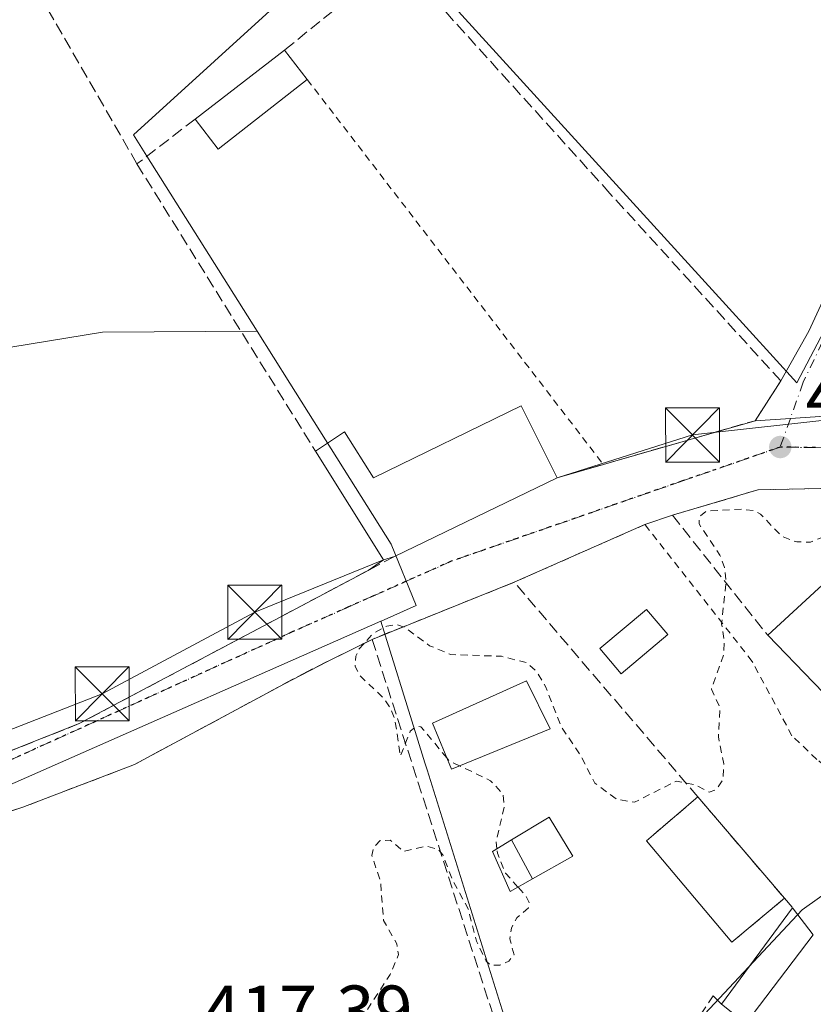
# Model space of a CAD drawing. Units: metres. Extents: x 610674 to 614137, y 4740888 to 4743257.
# Drawn here: x 611535 to 611645, y 4741823 to 4741960 of the extents above; entities that cross this region are included whole.
import ezdxf

# ---------------------------------------------------------------- set-up
doc = ezdxf.new("R2010")
doc.units = ezdxf.units.M
doc.header["$MEASUREMENT"] = 0
for name, pattern in [('DGN Style 2', [1.6480167562047852, 0.988810053722871, -0.6592067024819142]), ('DGN Style 3', [2.307223458686699, 1.648016756204785, -0.6592067024819142]), ('DGN Style 4', [2.6384748266838614, 1.318413404963828, -0.6592067024819142, 0.001648016756204785, -0.6592067024819142]), ('DGN Style 5', [1.1536117293433497, 0.4944050268614355, -0.6592067024819142])]:
    doc.linetypes.add(name, pattern=pattern)
for name, color, linetype, lineweight in [('Alambrada', 7, 'DGN Style 2', 0), ('Cultivos herbáceos CxS', 92, 'Continuous', 0), ('Curva de nivel auxiliar', 30, 'DGN Style 2', 0), ('Edificación Cxs', 1, 'Continuous', 13), ('Estanque Cxs', 5, 'Continuous', 0), ('Huerta CxS', 92, 'Continuous', 0), ('Muro lineal', 1, 'DGN Style 3', 13), ('Núcleo urbano CxS', 7, 'Continuous', 0), ('Pastizal CxS', 92, 'Continuous', 0), ('Pista deportiva Cxs', 7, 'Continuous', 0), ('Pista pavimentada Cxs', 135, 'Continuous', 0), ('Pista pavimentada eje', 135, 'DGN Style 4', 0), ('Punto de cota en terreno', 7, 'Continuous', 0), ('Recinto industrial CxS', 135, 'Continuous', 0), ('Ruta', 7, 'DGN Style 5', 30), ('Rótulo de punto de cota en terreno', 7, 'Continuous', 0), ('Suelo desnudo CxS', 253, 'Continuous', 0), ('Tendido', 6, 'Continuous', 0), ('Torre de tendido puntual', 7, 'Continuous', 0), ('Vía urbana Cxs', 4, 'Continuous', 0), ('Vía urbana eje', 4, 'DGN Style 4', 0)]:
    doc.layers.add(name, color=color, linetype=linetype, lineweight=lineweight)
doc.styles.add('Style-Arial', font='txt')

# ---------------------------------------------------------------- blocks, each defined once
blk = doc.blocks.new('5PATER')
at = {"layer": 'Suelo desnudo CxS', "linetype": 'Continuous', "lineweight": 0}
h = blk.add_hatch(color=51, dxfattribs=at)
edge = h.paths.add_edge_path()
edge.add_ellipse((0, 0), major_axis=(-0.1095731443231308, -0.1110710700762829), ratio=0.9994222409660322, start_angle=0, end_angle=360)
blk = doc.blocks.new('*U62')
at = {"layer": 'Vía urbana Cxs', "color": 4, "linetype": 'Continuous', "lineweight": 0}
for points in [[(611521.2600999996, 4741853.420100001, 418.7596999999951), (611543.3000999996, 4741862.130100001, 419.8141000000033), (611566.5500999996, 4741874.460100001, 418.616200000004), (611583.3640000002, 4741883.384199999, 420.6533000000054), (611585.5100999996, 4741884.860099999, 421.3534999999974), (611587.0301000001, 4741885.3301, 422.2214999999997), (611609.5801999997, 4741896.220100001, 422.0152999999991), (611615.9801000003, 4741898.0701, 422.8138999999938), (611616.9369999999, 4741898.346000001, 423.0902999999962), (611628.0301000001, 4741901.5448, 423.897100000002), (611637.0301000001, 4741904.140100001, 419.6777000000002), (611641.9225000005, 4741904.454, 418.0777999999991), (611649.4315, 4741904.935799999, 419.5495999999985)], [(611646.1201, 4741894.7501, 423.0515000000014), (611637.3902000004, 4741894.540100001, 425.2130000000034), (611625.5500999996, 4741891.020099999, 420.8435999999929), (611621.7401000002, 4741889.7401, 421.5976999999984), (611603.6201, 4741881.7401, 419.0584999999992), (611583.9001000002, 4741873.8201, 420.0589999999939), (611577.6135, 4741870.7016, 419.703999999998), (611571.7550999997, 4741867.658199999, 418.1840999999986), (611550.9402000001, 4741856.460100001, 418.3006000000024), (611535.4600999998, 4741850.540100001, 417.7792999999947), (611518.1401000004, 4741844.850099999, 419.4315999999963)]]:
    blk.add_polyline3d(points, dxfattribs=at)
blk = doc.blocks.new('5TTEND')
at = {"layer": 'Recinto industrial CxS', "color": 7, "linetype": 'Continuous', "lineweight": 0}
for p, q in [((-0.375, 0.3754), (0.375, -0.3746)), ((0.3720000000000001, 0.3784000000000001), (-0.3720000000000001, -0.3776))]:
    blk.add_line(p, q, dxfattribs=at)
at = {"layer": 'Recinto industrial CxS', "color": 7, "linetype": 'Continuous', "lineweight": 0, "flags": 128}
blk.add_lwpolyline([(-0.375, -0.3746), (0.375, -0.3746), (0.375, 0.3754), (-0.375, 0.3754), (-0.3720000000000001, -0.3776)], dxfattribs=at)

msp = doc.modelspace()

# ---------------------------------------------------------------- linework, layer by layer
at = {"layer": 'Alambrada', "color": 7, "linetype": 'DGN Style 2', "lineweight": 0, "extrusion": (-0.005506401275179427, 0.007157248807794192, 0.9999592258359838), "elevation": 30993.93795627875, "flags": 128}
msp.add_lwpolyline([(611567.9728339185, 4741851.063860323), (611609.035559932, 4741797.6924933)], dxfattribs=at)
at = {"layer": 'Alambrada', "color": 7, "linetype": 'DGN Style 2', "lineweight": 0}
msp.add_polyline3d([(611668.4600999998, 4741805.420100001, 418.6809000000067), (611678.7500999998, 4741820.0601, 418.6046000000061), (611678.6700999998, 4741825.8201, 418.4036999999953), (611677.2301000003, 4741829.4101, 418.1872000000003), (611674.2301000003, 4741833.420100001, 417.8662999999942), (611667.1401000004, 4741840.9301, 418.0899000000064), (611656.7401000002, 4741847.890100001, 422.5601000000024), (611645.5800999999, 4741857.1801, 421.9468000000052), (611642.1401000004, 4741860.460100001, 422.6046999999963), (611636.6201, 4741870.770099999, 420.2256000000052), (611621.7401000002, 4741889.7401, 421.5976999999984), (611603.6201, 4741881.7401, 419.0584999999992)], dxfattribs=at)
at = {"layer": 'Cultivos herbáceos CxS', "color": 92, "linetype": 'Continuous', "lineweight": 0, "extrusion": (-0.4034730384191134, 0.9149776463517345, 0.005041224602110453), "elevation": 4091954.83649727, "flags": 128}
msp.add_lwpolyline([(-2472837.378506299, -20211.54572166729), (-2472785.41140566, -20211.67372329381), (-2472744.245318857, -20211.80752499403)], dxfattribs=at)
at = {"layer": 'Cultivos herbáceos CxS', "color": 92, "linetype": 'Continuous', "lineweight": 0}
msp.add_polyline3d([(611585.1139000002, 4741876.3233, 417.1744999999937), (611537.5642999997, 4741855.3563, 417.0464999999967), (611499.8975000001, 4741838.747300001, 416.9127000000008), (611476.2731, 4741899.571699999, 416.5005999999994), (611501.5268999999, 4741909.019300001, 416.8675999999978), (611522.6936999997, 4741912.7235, 416.8913999999932), (611533.8062000005, 4741914.311000001, 416.9409000000014), (611546.5061999997, 4741916.4277, 416.9370999999956), (611567.9660999998, 4741916.5339, 417.1827999999951), (611572.4896999998, 4741909.349300001, 417.2369999999937), (611586.5553000001, 4741887.013900001, 417.2403999999952), (611590.0412999997, 4741878.498299999, 417.1809999999969), (611585.1873000005, 4741876.3563, 417.1748999999982)], close=True, dxfattribs=at)
for points in [[(611567.9660999998, 4741916.5339, 417.1827999999951), (611546.5061999997, 4741916.4277, 416.9370999999956), (611533.8062000005, 4741914.311000001, 416.9409000000014), (611522.6936999997, 4741912.7235, 416.8913999999932), (611501.5268999999, 4741909.019300001, 416.8675999999978), (611476.2731, 4741899.571699999, 416.5005999999994)], [(611567.9660999998, 4741916.5339, 417.1827999999951), (611572.4896999998, 4741909.349300001, 417.2369999999937), (611586.5553000001, 4741887.013900001, 417.2403999999952), (611590.0412999997, 4741878.498299999, 417.1809999999969), (611585.1873000005, 4741876.3563, 417.1748999999982), (611585.1139000002, 4741876.3233, 417.1744999999937)]]:
    msp.add_polyline3d(points, dxfattribs=at)
at = {"layer": 'Curva de nivel auxiliar', "color": 30, "linetype": 'DGN Style 2', "lineweight": 0, "flags": 128}
for points, elevation in [([(611594.2698999997, 4741857.371200001), (611590.6799999997, 4741861.710100001), (611590.0300000003, 4741861.7401), (611589.2100000001, 4741861.0701), (611587.8200000003, 4741857.620100001), (611587.0899999999, 4741862.600099999), (611586.4600000001, 4741864.3301), (611585.3600000005, 4741865.8101), (611582.2599999999, 4741868.7401), (611581.5700000003, 4741870.0601), (611581.6600000003, 4741871.470100001), (611582.0800000001, 4741872.450099999), (611584.04, 4741874.630100001), (611585.9500000002, 4741875.670100001), (611587.3899999997, 4741875.840100001), (611588.3600000005, 4741875.5101), (611591.8899999997, 4741872.940099999), (611594.8099999996, 4741871.720100001), (611601.8700000001, 4741871.470100001), (611605.4100000003, 4741870.5601), (611606.7199999997, 4741869.360099999), (611607.9800000006, 4741867.290100001), (611610.0700000003, 4741861.850099999), (611612.6799999997, 4741857.940099999), (611614.8099999996, 4741853.9001), (611617.7699999996, 4741851.6801), (611620.29, 4741851.2301), (611626.0700000003, 4741854.1501), (611628.7699999996, 4741853.6601), (611630.6699999999, 4741852.630100001), (611631.7199999997, 4741853.020099999), (611632.5899999999, 4741854.420100001), (611632.6799999997, 4741856.540100001), (611631.9400000004, 4741860.3101), (611632.1399999997, 4741864.4101), (611630.9600000001, 4741866.9301), (611632.6799999997, 4741871.7401), (611632.7599999999, 4741873.620100001), (611632.3799999999, 4741875.950099999), (611633.0099999999, 4741881.890100001), (611632.7699999996, 4741883.770099999), (611632.1500000004, 4741885.470100001), (611629.25, 4741889.850099999), (611629.3200000003, 4741890.860099999), (611630.2400000002, 4741891.590100001), (611635.2199999997, 4741891.860099999), (611636.9500000002, 4741891.670100001), (611637.79, 4741891.170100001), (611640.7800000003, 4741888.0701), (611642.7999999998, 4741887.3301), (611644.6900000004, 4741887.3101), (611646.3200000003, 4741887.960100001), (611647.3099999996, 4741889.030099999), (611647.8399999999, 4741892.140100001), (611648.6299999999, 4741893.520099999), (611650.8099999996, 4741894.460100001), (611653.3899999997, 4741894.630100001), (611654.5300000003, 4741894.370100001), (611655.8499999996, 4741893.5101), (611657.1435000002, 4741891.236600001)], 417.5), ([(611596.0299000005, 4741856.282299999), (611594.6100000005, 4741856.960100001), (611594.2698999997, 4741857.371200001)], 417.5), ([(611601.2187000001, 4741844.763499999), (611601.1100000005, 4741845.850099999), (611602.2400000002, 4741850.5601), (611602.0899999999, 4741852.3101), (611600.3499999996, 4741854.220100001), (611596.0299000005, 4741856.282299999)], 417.5), ([(611605.8360000001, 4741735.058599999), (611602.4400000004, 4741739.120100001), (611596.2800000003, 4741744.470100001), (611588.9800000006, 4741747.9901), (611588.3700000001, 4741748.8101), (611585.6200000001, 4741755.790100001), (611581.1799999997, 4741754.690099999), (611579.0499999998, 4741753.590100001), (611574.79, 4741749.940099999), (611571.1399999997, 4741744.920100001), (611569.4299999997, 4741743.4801), (611568.0800000001, 4741743.0801), (611566.9400000004, 4741743.1601), (611565.3300000001, 4741743.770099999), (611564.4900000002, 4741744.440099999), (611563.9500000002, 4741745.620100001), (611564.5, 4741747.610099999), (611565.6200000001, 4741748.9801), (611568.8899999997, 4741751.850099999), (611565.6399999997, 4741752.6501), (611564.5599999996, 4741753.800100001), (611564.3700000001, 4741755.440099999), (611564.7599999999, 4741759.9001), (611564.4100000003, 4741761.690099999), (611563.7000000002, 4741763.270099999), (611559.4000000004, 4741768.7601), (611558.4800000006, 4741770.920100001), (611557.9299999997, 4741773.790100001), (611557.4299999997, 4741774.420100001), (611551.0800000001, 4741776.040100001), (611544.2400000002, 4741775.5801), (611542.5800000001, 4741776.210100001), (611542.3700000001, 4741777.0101), (611542.6200000001, 4741777.960100001), (611544.9600000001, 4741780.770099999), (611545.3300000001, 4741781.850099999), (611542.0599999996, 4741784.270099999), (611540.9100000003, 4741785.690099999), (611539.8799999999, 4741787.9101), (611539.75, 4741789.9001), (611540.8200000003, 4741792.0601), (611546.75, 4741795.970100001), (611550.4000000004, 4741799.690099999), (611554.0499999998, 4741801.3301), (611563.0300000003, 4741806.280099999), (611571.75, 4741814.4001), (611573.4600000001, 4741815.2601), (611578.3899999997, 4741816.860099999), (611580.75, 4741818.630100001), (611586.4000000004, 4741827.340100001), (611587.5700000003, 4741830.100099999), (611587.3399999999, 4741831.590100001), (611585.5099999999, 4741834.8201), (611585.0800000001, 4741840.220100001), (611583.8899999997, 4741843.840100001), (611584.1299999999, 4741845.0001), (611585.0499999998, 4741845.920100001), (611586.4299999997, 4741845.9801), (611588.2100000001, 4741844.420100001), (611591.4500000002, 4741845.140100001), (611593.0899999999, 4741844.690099999), (611593.7300000006, 4741843.940099999), (611595.0800000001, 4741840.390100001), (611597.2599999999, 4741836.380100001), (611598.3799999999, 4741831.950099999), (611599.7400000002, 4741829.1801), (611600.3899999997, 4741828.620100001), (611601.6200000001, 4741828.620100001), (611602.8499999996, 4741829.210100001), (611603.5899999999, 4741830.090100001), (611603.0300000003, 4741832.300100001), (611603.2199999997, 4741833.790100001), (611603.9600000001, 4741835.200099999), (611605.5800000001, 4741836.5701), (611605.6900000004, 4741837.3301), (611605.2999999998, 4741838.1501), (611604.1327999998, 4741839.463199999)], 417.5000000000001), ([(611604.1327999998, 4741839.463199999), (611602.4199999999, 4741841.390100001), (611601.2800000003, 4741844.1501), (611601.2187000001, 4741844.763499999)], 417.5)]:
    msp.add_lwpolyline(points, dxfattribs=dict(at, elevation=elevation))
at = {"layer": 'Edificación Cxs', "color": 1, "linetype": 'Continuous', "lineweight": 13, "extrusion": (0.0359055782214255, 0.02766875736733798, 0.9989720863559365), "elevation": 153583.9675758863, "flags": 128}
msp.add_lwpolyline([(3382807.187665269, -3375364.280481488), (3382807.187665269, -3375379.925895021)], dxfattribs=at)
at = {"layer": 'Edificación Cxs', "color": 1, "linetype": 'Continuous', "lineweight": 13, "extrusion": (-0.07802823958402212, 0.09993522169722119, 0.9919297078380835), "elevation": 426586.6525305504, "flags": 128}
msp.add_lwpolyline([(-3400326.070400877, -3334061.875698491), (-3400326.070400876, -3334056.682819659)], dxfattribs=at)
at = {"layer": 'Edificación Cxs', "color": 1, "linetype": 'Continuous', "lineweight": 13, "extrusion": (0.06324997664115536, -0.17036185792368, 0.9833495196621012), "elevation": -768750.3822380358, "flags": 128}
msp.add_lwpolyline([(2223793.689306371, 4162197.976866255), (2223778.759733493, 4162193.167382949), (2223777.204242356, 4162198.256410594)], dxfattribs=at)
at = {"layer": 'Edificación Cxs', "color": 1, "linetype": 'Continuous', "lineweight": 13, "flags": 128}
for points, elevation in [([(611609.5800999999, 4741896.220100001), (611587.0301000001, 4741885.3301), (611585.5100999996, 4741884.860099999), (611576.0701000001, 4741899.9001), (611580.0601000005, 4741902.610099999), (611584.1001000004, 4741896.220100001), (611604.5800999999, 4741906.220100001)], 422.2214999999997), ([(611688.1979, 4741869.722200001), (611682.8198999995, 4741862.459799999), (611674.2600999996, 4741868.380100001), (611662.5900999998, 4741879.170100001), (611661.8859000001, 4741878.538899999), (611661.8797000004, 4741878.533500001), (611660.3699000003, 4741877.180299999), (611658.0601000005, 4741875.110099999), (611654.9901000002, 4741872.370100001), (611654.4600999998, 4741871.9001), (611665.6167000001, 4741860.343699999), (611668.9801000003, 4741856.860099999), (611661.7401000002, 4741850.700099999), (611658.7141000004, 4741853.8223), (611645.1322999997, 4741867.836100001), (611638.7901, 4741874.380100001), (611645.8422999998, 4741880.857100001), (611647.2257000003, 4741882.127699999), (611659.5100999996, 4741893.4101), (611665.9801000003, 4741886.610099999), (611667.3000999996, 4741887.9801), (611687.8201000001, 4741869.9801)], 424.7440000000061)]:
    msp.add_lwpolyline(points, close=True, dxfattribs=dict(at, elevation=elevation))
at = {"layer": 'Edificación Cxs', "color": 1, "linetype": 'Continuous', "lineweight": 13, "extrusion": (-0.4569381187318285, -0.1434676904061707, 0.8778522526367046), "elevation": -959394.1153601428, "flags": 128}
msp.add_lwpolyline([(-4340923.489406923, 1759392.380341197), (-4340923.496318085, 1759390.567973619), (-4340940.673479268, 1759385.440518479)], dxfattribs=at)
at = {"layer": 'Edificación Cxs', "color": 1, "linetype": 'Continuous', "lineweight": 13, "extrusion": (0.007414594822030224, 0.003580706767993303, 0.9999661005867483), "elevation": 21936.17810807642, "flags": 128}
msp.add_lwpolyline([(611589.6385705413, 4741848.071885986), (611567.0876615155, 4741837.181816172)], dxfattribs=at)
at = {"layer": 'Edificación Cxs', "color": 1, "linetype": 'Continuous', "lineweight": 13, "extrusion": (0.6764331311932841, -0.7365040522059185, 1.040726598188497e-05), "elevation": -3078676.949656121, "flags": 128}
msp.add_lwpolyline([(3658035.382249334, 453.5004099119894), (3658044.957480602, 455.3660099118412), (3658046.835836244, 455.3714099120899), (3658063.515135783, 451.3514099118827)], dxfattribs=at)
at = {"layer": 'Edificación Cxs', "color": 1, "linetype": 'Continuous', "lineweight": 13, "extrusion": (-0.0795238290874125, -0.1075342466151229, 0.9910158154198115), "elevation": -558132.4584203116, "flags": 128}
msp.add_lwpolyline([(-2327691.79689455, 4138758.400777078), (-2327691.796894551, 4138775.167792502)], dxfattribs=at)
at = {"layer": 'Edificación Cxs', "color": 1, "linetype": 'Continuous', "lineweight": 13, "extrusion": (0.2171825491176798, -0.2845318413433244, 0.9337415978848346), "elevation": -1215972.110983619, "flags": 128}
msp.add_lwpolyline([(3363272.098444723, 3173158.276723935), (3363272.098444723, 3173153.210901505)], dxfattribs=at)
at = {"layer": 'Edificación Cxs', "color": 1, "linetype": 'Continuous', "lineweight": 13, "extrusion": (-0.05943182451027632, 0.03432998644671262, 0.9976418747556401), "elevation": 126854.356855397, "flags": 128}
msp.add_lwpolyline([(-4411975.054591712, -1837790.187297919), (-4411959.718402543, -1837792.130927854), (-4411960.364408755, -1837796.44071597)], dxfattribs=at)
at = {"layer": 'Edificación Cxs', "color": 1, "linetype": 'Continuous', "lineweight": 13}
for points in [[(611576.0701000001, 4741899.9001, 418.8978000000061), (611580.0601000005, 4741902.610099999, 420.2232999999979), (611584.1001000004, 4741896.220100001, 421.1739999999991), (611604.5800999999, 4741906.220100001, 421.8693999999959), (611609.5800999999, 4741896.220100001, 422.0152999999991)], [(611624.9200999998, 4741874.5001, 419.3175000000047), (611618.4401000004, 4741869.050100001, 419.2249000000011), (611615.5100999996, 4741872.540100001, 418.4897999999957), (611621.9801000003, 4741877.9801, 418.2658999999985), (611624.9200999998, 4741874.5001, 419.3175000000047)], [(611654.9901000002, 4741872.370100001, 424.2733000000007), (611654.4600999998, 4741871.9001, 424.7440000000061), (611665.6167000001, 4741860.343699999, 420.8316999999952), (611668.9801000003, 4741856.860099999, 420.2247999999963), (611661.7401000002, 4741850.700099999, 420.445000000007), (611658.7141000004, 4741853.8223, 422.5659000000014), (611645.1322999997, 4741867.836100001, 423.8401000000013), (611638.7901, 4741874.380100001, 421.459799999997)], [(611608.5900999998, 4741861.420100001, 420.4066000000021), (611594.9001000002, 4741855.8201, 418.8696000000054), (611592.3000999996, 4741862.220100001, 420.0929000000033), (611605.3000999996, 4741868.0601, 420.8341999999975), (611608.5900999998, 4741861.420100001, 420.4066000000021)], [(611606.1396000005, 4741840.591499999, 418.7194000000018), (611603.0601000005, 4741838.860099999, 418.2370999999985), (611600.5900999998, 4741844.380100001, 418.4180000000051), (611603.2495999997, 4741846.0022, 418.6684999999998), (611606.1396000005, 4741840.591499999, 418.7194000000018)]]:
    msp.add_polyline3d(points, dxfattribs=at)
for points in [[(611574.9200999998, 4741951.440099999, 422.2565999999933), (611562.5701000001, 4741941.8101, 422.2565999999933), (611559.3701, 4741945.960100001, 422.2565999999933), (611571.7500999998, 4741955.5001, 422.2565999999933)], [(611624.9200999998, 4741874.5001, 419.3175000000047), (611618.4401000004, 4741869.050100001, 419.3175000000047), (611615.5100999996, 4741872.540100001, 419.3175000000047), (611621.9801000003, 4741877.9801, 419.3175000000047)], [(611608.5900999998, 4741861.420100001, 420.8341999999975), (611594.9001000002, 4741855.8201, 420.8341999999975), (611592.3000999996, 4741862.220100001, 420.8341999999975), (611605.3000999996, 4741868.0601, 420.8341999999975)], [(611606.1396000005, 4741840.591499999, 418.7194000000018), (611603.0601000005, 4741838.860099999, 418.7194000000018), (611600.5900999998, 4741844.380100001, 418.7194000000018), (611603.2495999997, 4741846.0022, 418.7194000000018)], [(611645.1001000004, 4741832.850099999, 421.2860999999976), (611635.7500999998, 4741820.540100001, 421.2860999999976), (611632.3501000004, 4741823.2501, 421.2860999999976), (611642.2301000003, 4741836.610099999, 421.2860999999976)]]:
    msp.add_3dface(points, dxfattribs=at)
at = {"layer": 'Estanque Cxs', "color": 5, "linetype": 'Continuous', "lineweight": 0, "extrusion": (-0.1006538735974867, 0.06047129996037817, 0.993082081003843), "elevation": 225600.0754054388, "flags": 128}
msp.add_lwpolyline([(-4379661.383218185, -1904424.58297061), (-4379666.790658042, -1904421.73342503), (-4379663.816679395, -1904416.081173382)], dxfattribs=at)
at = {"layer": 'Estanque Cxs', "color": 5, "linetype": 'Continuous', "lineweight": 0, "extrusion": (-0.03319687534591648, 0.06215167246297121, 0.9975144796329142), "elevation": 274826.9133857745, "flags": 128}
msp.add_lwpolyline([(-2773512.477353956, -3884741.065449957), (-2773512.477353956, -3884747.214882727)], dxfattribs=at)
at = {"layer": 'Estanque Cxs', "color": 5, "linetype": 'Continuous', "lineweight": 0, "extrusion": (-0.07636077156057397, -0.04293001078585201, 0.9961556337945395), "elevation": -249853.5496550789, "flags": 128}
msp.add_lwpolyline([(-3833677.159740038, 2845987.313745048), (-3833677.159740038, 2845980.864054574)], dxfattribs=at)
at = {"layer": 'Estanque Cxs', "color": 5, "linetype": 'Continuous', "lineweight": 0}
msp.add_3dface([(611611.7401000002, 4741843.7401, 418.6068999999989), (611606.1396000005, 4741840.591499999, 418.0418999999966), (611603.2495999997, 4741846.0022, 417.6086000000068), (611608.4600999998, 4741849.1801, 417.9431999999942)], dxfattribs=at)
at = {"layer": 'Huerta CxS', "color": 92, "linetype": 'Continuous', "lineweight": 0}
for points in [[(611562.0330999997, 4741726.3069, 417.8016000000061), (611587.2191000005, 4741765.465100001, 418.1631000000052), (611609.1120999996, 4741799.502699999, 417.8810999999987), (611643.5428999999, 4741836.3181, 417.7253999999957), (611650.1129000002, 4741840.9671, 417.7255000000005), (611659.3537, 4741847.504100001, 417.9085999999952), (611672.3132999997, 4741856.6711, 418.0050000000047), (611696.0537, 4741829.711300001, 417.7921000000061), (611679.0799000004, 4741810.6281, 417.9521999999997), (611718.9052999998, 4741765.8259, 417.9945000000007), (611761.1435000002, 4741718.308300001, 417.7700000000041)], [(611696.0537, 4741829.711300001, 417.7921000000061), (611672.3132999997, 4741856.6711, 418.0050000000047), (611659.3537, 4741847.504100001, 417.9085999999952), (611650.1129000002, 4741840.9671, 417.7255000000005), (611643.5428999999, 4741836.3181, 417.7253999999957), (611609.1120999996, 4741799.502699999, 417.8810999999987)]]:
    msp.add_polyline3d(points, dxfattribs=at)
at = {"layer": 'Muro lineal', "color": 1, "linetype": 'DGN Style 3', "lineweight": 13, "extrusion": (-0.01502064047732521, 0.05894783432700581, 0.9981480517377205), "elevation": 270761.7543598241, "flags": 128}
msp.add_lwpolyline([(-1763505.143057222, -4435845.505843852), (-1763493.800665898, -4435886.034213623), (-1763338.008278005, -4435878.413157313)], dxfattribs=at)
at = {"layer": 'Muro lineal', "color": 1, "linetype": 'DGN Style 3', "lineweight": 13, "extrusion": (-0.07029771424530065, -0.05418237703146236, 0.9960534631188762), "elevation": -299500.539567529, "flags": 128}
msp.add_lwpolyline([(-3382471.927576544, 3365893.583570615), (-3382471.927576544, 3365883.354319302)], dxfattribs=at)
at = {"layer": 'Muro lineal', "color": 1, "linetype": 'DGN Style 3', "lineweight": 13, "extrusion": (0.02754757530881042, -0.04430744450068146, 0.9986380632924147), "elevation": -192835.7015156122, "flags": 128}
msp.add_lwpolyline([(3023121.451164208, 3699126.75541947), (3023121.451164208, 3699079.778984837)], dxfattribs=at)
at = {"layer": 'Muro lineal', "color": 1, "linetype": 'DGN Style 3', "lineweight": 13, "extrusion": (0.04367581890043554, 0.01743760887533965, 0.9988935642199759), "elevation": 109817.9629059989, "flags": 128}
msp.add_lwpolyline([(4177049.254513659, -2323671.673947312), (4177086.333448471, -2323659.049594935), (4177086.290009839, -2323637.775105204)], dxfattribs=at)
at = {"layer": 'Muro lineal', "color": 1, "linetype": 'DGN Style 3', "lineweight": 13, "extrusion": (0.004827968617742141, -0.01498632082375317, 0.9998760427708995), "elevation": -67690.52756632518, "flags": 128}
msp.add_lwpolyline([(611574.7424073276, 4741391.852187295), (611594.9271758683, 4741329.205151956)], dxfattribs=at)
at = {"layer": 'Muro lineal', "color": 1, "linetype": 'DGN Style 3', "lineweight": 13, "extrusion": (-0.02460813986656915, -0.02107288597137734, 0.9994750486776269), "elevation": -114557.3148930091, "flags": 128}
msp.add_lwpolyline([(-3203887.020838439, 3547003.677362422), (-3203887.020838439, 3546994.32491841)], dxfattribs=at)
at = {"layer": 'Muro lineal', "color": 1, "linetype": 'DGN Style 3', "lineweight": 13, "extrusion": (-0.08911439762613757, 0.1040903612886295, 0.9905674236630909), "elevation": 439490.6463409017, "flags": 128}
msp.add_lwpolyline([(-3548459.920524535, -3174040.118228648), (-3548459.920524534, -3174021.459752962)], dxfattribs=at)
at = {"layer": 'Muro lineal', "color": 1, "linetype": 'DGN Style 3', "lineweight": 13, "extrusion": (-0.1464863240304885, -0.1233463140329457, 0.9814924572743903), "elevation": -674072.0586059239, "flags": 128}
msp.add_lwpolyline([(-3233254.036123931, 3456996.855719937), (-3233254.036123931, 3456987.15915469)], dxfattribs=at)
at = {"layer": 'Muro lineal', "color": 1, "linetype": 'DGN Style 3', "lineweight": 13, "extrusion": (-0.09705812305405546, 0.1142365519228214, 0.9887010321396497), "elevation": 482742.7432870173, "flags": 128}
msp.add_lwpolyline([(-3536374.94957644, -3181217.333439264), (-3536374.94957644, -3181215.568272654)], dxfattribs=at)
at = {"layer": 'Muro lineal', "color": 1, "linetype": 'DGN Style 3', "lineweight": 13}
for points in [[(611609.5800999999, 4741896.220100001, 422.0152999999991), (611615.9801000003, 4741898.0701, 422.8138999999938), (611637.0301000001, 4741904.140100001, 419.6777000000002), (611640.5800999999, 4741909.6601, 417.6114999999991), (611616.9001000002, 4741935.6501, 427.1444999999949), (611587.4301000005, 4741968.200099999, 419.148199999996), (611571.7500999998, 4741955.5001, 421.5473999999958)], [(611659.5100999996, 4741893.4101, 419.3108000000066), (611647.5900999998, 4741894.780099999, 422.8368999999948), (611646.1201, 4741894.7501, 423.0515000000014), (611637.3901000004, 4741894.540100001, 425.2130000000034), (611625.5500999996, 4741891.020099999, 420.8435999999929), (611638.7901, 4741874.380100001, 421.459799999997)], [(611587.0301000001, 4741885.3301, 422.2214999999997), (611566.5500999996, 4741874.460100001, 418.616200000004), (611543.3000999996, 4741862.130100001, 419.8141000000033), (611521.2600999996, 4741853.420100001, 418.7596999999951), (611496.9801000003, 4741844.770099999, 418.2909999999974), (611478.1001000004, 4741838.440099999, 417.179999999993), (611473.3901000004, 4741836.860099999, 417.9250000000029), (611457.7401000002, 4741832.140100001, 423.0813999999955), (611423.5100999996, 4741823.2501, 419.885500000004)], [(611583.9001000002, 4741873.8201, 420.0589999999939), (611575.0301000001, 4741869.420100001, 419.0311999999976), (611550.9401000004, 4741856.460100001, 418.3006000000024), (611535.4600999998, 4741850.540100001, 417.7792999999947), (611518.1401000004, 4741844.850099999, 419.4315999999963), (611499.5500999996, 4741837.5801, 418.6379000000015), (611481.3901000004, 4741831.090100001, 419.8019999999961)], [(611608.6201, 4741799.2401, 420.8374999999942), (611612.4301000005, 4741796.460100001, 421.772299999997), (611617.6901000004, 4741804.2601, 419.5100999999996), (611631.2301000003, 4741824.380100001, 418.6570999999968), (611632.3501000004, 4741823.2501, 419.0436000000045)]]:
    msp.add_polyline3d(points, dxfattribs=at)
at = {"layer": 'Núcleo urbano CxS', "color": 7, "linetype": 'Continuous', "lineweight": 0, "extrusion": (-0.9545110968106357, -0.2981740117567723, 0.0009081730172583979), "elevation": -1997668.686182907, "flags": 128}
msp.add_lwpolyline([(-4343816.574694225, 2231.404217861845), (-4343799.941926094, 2232.025718118153), (-4343796.018953892, 2232.029619706569), (-4343794.972485852, 2231.996019311589), (-4343736.092906301, 2232.110818153244)], dxfattribs=at)
at = {"layer": 'Núcleo urbano CxS', "color": 7, "linetype": 'Continuous', "lineweight": 0}
for points in [[(611742.3313999996, 4741997.467, 418.3781000000017), (611728.4649, 4742005.856500001, 418.152900000001), (611721.0591000002, 4742010.337300001, 418.061400000006), (611712.4413000002, 4742015.551100001, 417.6800999999978), (611708.0180000003, 4742009.567100001, 417.696299999996), (611678.1517000003, 4741969.1621, 417.3041999999987), (611664.8131999997, 4741951.116699999, 417.4321000000054), (611652.6771, 4741928.0891, 417.3712999999989), (611642.8176999995, 4741909.3827, 417.3306000000011), (611632.9455000004, 4741920.2259, 417.4297999999981), (611588.2594999997, 4741969.308700001, 417.2563999999985), (611583.9990999997, 4741973.988299999, 417.1661000000022), (611550.8136999998, 4741943.7761, 416.9551999999967), (611552.6879000004, 4741940.799500001, 416.9511000000057), (611567.9660999998, 4741916.5339, 417.1827999999951)], [(611650.1129000002, 4741840.9671, 417.7255000000005), (611643.5428999999, 4741836.3181, 417.7253999999957), (611609.1120999996, 4741799.502699999, 417.8810999999987), (611591.5569000002, 4741855.704299999, 417.766300000003), (611591.2452999996, 4741856.703299999, 417.7998999999982), (611590.0739000002, 4741860.4473, 417.7960000000021), (611585.1139000002, 4741876.3233, 417.1744999999937), (611585.1873000005, 4741876.3563, 417.1748999999982), (611590.0412999997, 4741878.498299999, 417.1809999999969), (611586.5553000001, 4741887.013900001, 417.2403999999952), (611572.4896999998, 4741909.349300001, 417.2369999999937), (611567.9660999998, 4741916.5339, 417.1827999999951), (611552.6879000004, 4741940.799500001, 416.9511000000057), (611550.8136999998, 4741943.7761, 416.9551999999967), (611583.9990999997, 4741973.988299999, 417.1661000000022)], [(611588.2594999997, 4741969.308700001, 417.2563999999985), (611632.9455000004, 4741920.2259, 417.4297999999981), (611642.8176999995, 4741909.3827, 417.3306000000011), (611652.6771, 4741928.0891, 417.3712999999989), (611664.8131999997, 4741951.116699999, 417.4321000000054), (611678.1517000003, 4741969.1621, 417.3041999999987)], [(611567.9660999998, 4741916.5339, 417.1827999999951), (611572.4896999998, 4741909.349300001, 417.2369999999937), (611586.5553000001, 4741887.013900001, 417.2403999999952), (611590.0412999997, 4741878.498299999, 417.1809999999969), (611585.1873000005, 4741876.3563, 417.1748999999982), (611585.1139000002, 4741876.3233, 417.1744999999937)], [(611696.0537, 4741829.711300001, 417.7921000000061), (611672.3132999997, 4741856.6711, 418.0050000000047), (611659.3537, 4741847.504100001, 417.9085999999952), (611650.1129000002, 4741840.9671, 417.7255000000005), (611643.5428999999, 4741836.3181, 417.7253999999957), (611609.1120999996, 4741799.502699999, 417.8810999999987)]]:
    msp.add_polyline3d(points, dxfattribs=at)
at = {"layer": 'Pastizal CxS', "color": 92, "linetype": 'Continuous', "lineweight": 0, "extrusion": (-0.4034730384191134, 0.9149776463517345, 0.005041224602110453), "elevation": 4091954.83649727, "flags": 128}
msp.add_lwpolyline([(-2472837.378506299, -20211.54572166729), (-2472785.41140566, -20211.67372329381), (-2472744.245318857, -20211.80752499403)], dxfattribs=at)
at = {"layer": 'Pastizal CxS', "color": 92, "linetype": 'Continuous', "lineweight": 0, "extrusion": (-0.9545110968106357, -0.2981740117567723, 0.0009081730172583979), "elevation": -1997668.686182907, "flags": 128}
msp.add_lwpolyline([(-4343816.574694225, 2231.404217861845), (-4343799.941926094, 2232.025718118153), (-4343796.018953892, 2232.029619706569), (-4343794.972485852, 2231.996019311589), (-4343736.092906301, 2232.110818153244)], dxfattribs=at)
at = {"layer": 'Pastizal CxS', "color": 92, "linetype": 'Continuous', "lineweight": 0}
for points in [[(611742.3313999996, 4741997.467, 418.3781000000017), (611728.4649, 4742005.856500001, 418.152900000001), (611721.0591000002, 4742010.337300001, 418.061400000006), (611712.4413000002, 4742015.551100001, 417.6800999999978), (611708.0180000003, 4742009.567100001, 417.696299999996), (611678.1517000003, 4741969.1621, 417.3041999999987), (611664.8131999997, 4741951.116699999, 417.4321000000054), (611652.6771, 4741928.0891, 417.3712999999989), (611642.8176999995, 4741909.3827, 417.3306000000011), (611632.9455000004, 4741920.2259, 417.4297999999981), (611588.2594999997, 4741969.308700001, 417.2563999999985), (611583.9990999997, 4741973.988299999, 417.1661000000022), (611550.8136999998, 4741943.7761, 416.9551999999967), (611552.6879000004, 4741940.799500001, 416.9511000000057), (611567.9660999998, 4741916.5339, 417.1827999999951)], [(611583.9990999997, 4741973.988299999, 417.1661000000022), (611550.8136999998, 4741943.7761, 416.9551999999967), (611552.6879000004, 4741940.799500001, 416.9511000000057), (611567.9660999998, 4741916.5339, 417.1827999999951), (611546.5061999997, 4741916.4277, 416.9370999999956), (611533.8062000005, 4741914.311000001, 416.9409000000014), (611522.6936999997, 4741912.7235, 416.8913999999932), (611501.5268999999, 4741909.019300001, 416.8675999999978), (611476.2731, 4741899.571699999, 416.5005999999994), (611405.6593000004, 4741878.803900001, 416.2566999999981), (611397.3523000004, 4741890.078299999, 415.6266999999934), (611388.4929999998, 4741932.533199999, 415.8794999999955), (611483.0503000002, 4741961.6063, 416.1692000000039)], [(611678.1517000003, 4741969.1621, 417.3041999999987), (611664.8131999997, 4741951.116699999, 417.4321000000054), (611652.6771, 4741928.0891, 417.3712999999989), (611642.8176999995, 4741909.3827, 417.3306000000011), (611632.9455000004, 4741920.2259, 417.4297999999981), (611588.2594999997, 4741969.308700001, 417.2563999999985)], [(611567.9660999998, 4741916.5339, 417.1827999999951), (611546.5061999997, 4741916.4277, 416.9370999999956), (611533.8062000005, 4741914.311000001, 416.9409000000014), (611522.6936999997, 4741912.7235, 416.8913999999932), (611501.5268999999, 4741909.019300001, 416.8675999999978), (611476.2731, 4741899.571699999, 416.5005999999994)]]:
    msp.add_polyline3d(points, dxfattribs=at)
msp.add_polyline3d([(611609.1120999996, 4741799.502699999, 417.8810999999987), (611587.2191000005, 4741765.465100001, 418.1631000000052), (611562.0330999997, 4741726.3069, 417.8016000000061), (611545.2763, 4741700.2523, 417.9394000000029), (611529.1092999997, 4741676.233100001, 417.8527000000031), (611505.1869000001, 4741640.693700001, 416.4565000000002), (611504.9759000001, 4741640.3803, 416.3898999999947), (611407.2122999998, 4741776.0317, 415.9183000000049), (611405.7799000005, 4741778.631899999, 416.0190000000002), (611392.8579000002, 4741802.0887, 415.4633000000031), (611389.6076999997, 4741807.988500001, 415.2436000000016), (611390.0707, 4741808.0767, 415.2354999999953), (611400.6957, 4741810.098099999, 415.2465999999986), (611407.9203000005, 4741811.472300001, 415.3476999999984), (611410.1491, 4741811.8961, 415.4974999999977), (611475.2874999996, 4741827.895500001, 416.3800000000047), (611480.0403000005, 4741829.9913, 416.4946999999956), (611499.8975000001, 4741838.747300001, 416.9127000000008), (611537.5642999997, 4741855.3563, 417.0464999999967), (611585.1139000002, 4741876.3233, 417.1744999999937), (611590.0739000002, 4741860.4473, 417.7960000000021), (611591.2452999996, 4741856.703299999, 417.7998999999982), (611591.5569000002, 4741855.704299999, 417.766300000003)], close=True, dxfattribs=at)
at = {"layer": 'Pista deportiva Cxs', "color": 7, "linetype": 'Continuous', "lineweight": 0, "extrusion": (-0.02460813986656915, -0.02107288597137734, 0.9994750486776269), "elevation": -114557.3148930091, "flags": 128}
msp.add_lwpolyline([(-3203887.020838439, 3546994.32491841), (-3203887.020838439, 3547003.677362422)], dxfattribs=at)
at = {"layer": 'Pista deportiva Cxs', "color": 7, "linetype": 'Continuous', "lineweight": 0, "extrusion": (-0.08911439762613757, 0.1040903612886295, 0.9905674236630909), "elevation": 439490.6463409017, "flags": 128}
msp.add_lwpolyline([(-3548459.920524535, -3174040.118228648), (-3548459.920524534, -3174021.459752962)], dxfattribs=at)
at = {"layer": 'Pista deportiva Cxs', "color": 7, "linetype": 'Continuous', "lineweight": 0, "extrusion": (-0.03500173165474784, 0.04165324316075522, 0.9985188461493154), "elevation": 176522.9743241295, "flags": 128}
msp.add_lwpolyline([(-3518832.280541856, -3231984.536135297), (-3518832.280541856, -3232002.967611305)], dxfattribs=at)
at = {"layer": 'Pista deportiva Cxs', "color": 7, "linetype": 'Continuous', "lineweight": 0, "extrusion": (-0.1464863240304885, -0.1233463140329457, 0.9814924572743903), "elevation": -674072.0586059239, "flags": 128}
msp.add_lwpolyline([(-3233254.036123931, 3456996.855719937), (-3233254.036123931, 3456987.15915469)], dxfattribs=at)
at = {"layer": 'Pista deportiva Cxs', "color": 7, "linetype": 'Continuous', "lineweight": 0}
msp.add_3dface([(611641.1001000004, 4741837.940099999, 421.0215000000026), (611633.8201000001, 4741831.8101, 421.0215000000026), (611621.9801000003, 4741845.9001, 421.0215000000026), (611629.0800999999, 4741851.9801, 421.0215000000026)], dxfattribs=at)
at = {"layer": 'Pista pavimentada Cxs', "color": 135, "linetype": 'Continuous', "lineweight": 0, "extrusion": (0.1624332654838528, 0.2525722888436943, 0.9538462523764036), "elevation": 1297424.090233787, "flags": 128}
msp.add_lwpolyline([(2050515.628726071, -4119688.251924848), (2050515.628726071, -4119695.132483142)], dxfattribs=at)
at = {"layer": 'Pista pavimentada Cxs', "color": 135, "linetype": 'Continuous', "lineweight": 0, "extrusion": (-0.06402777302847112, 0.9979481170205343, 4.022994287853251e-06), "elevation": 4693012.552462175, "flags": 128}
msp.add_lwpolyline([(-913995.5845008136, 400.7977373118975), (-914000.4869604997, 399.1978373118836), (-914008.0114014909, 400.669637311763), (-914009.1723814427, 401.2307373119057)], dxfattribs=at)
at = {"layer": 'Pista pavimentada Cxs', "color": 135, "linetype": 'Continuous', "lineweight": 0}
for points in [[(611640.5800999999, 4741909.6601, 417.6114999999991), (611644.4600999998, 4741916.540100001, 417.445200000002), (611646.4200999998, 4741920.7601, 417.4217000000062), (611650.5800999999, 4741929.8201, 417.4554999999964), (611657.7801000001, 4741943.6601, 417.7366999999941), (611669.4600999998, 4741962.9301, 419.5008999999991), (611691.8531999999, 4741994.3303, 418.1380999999965), (611694.8332000002, 4741994.204100001, 417.7906999999978), (611696.4206999998, 4741993.5691, 417.6527999999962), (611697.6907000003, 4741992.299100001, 417.6143000000012), (611698.3256999999, 4741990.394099999, 417.7673999999971), (611698.8547999999, 4741988.7007, 417.8102000000072), (611699.8073000005, 4741986.160700001, 418.4159999999974), (611701.9239999996, 4741982.668199999, 419.3117000000057), (611704.8872999996, 4741977.6941, 425.0731999999989), (611709.1206999999, 4741973.6724, 421.5083000000013), (611714.4123999998, 4741969.438999999, 419.2397999999957), (611718.2224000003, 4741966.6874, 418.1972999999998), (611723.0906999996, 4741962.454, 418.2654999999941), (611727.8284, 4741958.1106, 419.3165000000009), (611727.7368999999, 4741957.934900001, 419.3260000000009)], [(611678.4401000004, 4741965.9001, 418.093399999998), (611663.3701, 4741940.590100001, 417.6708999999973), (611658.7100999998, 4741933.9001, 417.5231000000058), (611649.5500999996, 4741917.0101, 417.5722999999998), (611646.8701, 4741908.220100001, 418.9456000000064), (611650.5900999998, 4741905.0101, 420.1107000000048), (611649.4315, 4741904.935799999, 419.5495999999985), (611641.9225000005, 4741904.454, 418.0777999999991), (611637.0301000001, 4741904.140100001, 419.6777000000002), (611640.5800999999, 4741909.6601, 417.6114999999991), (611644.4600999998, 4741916.540100001, 417.445200000002), (611646.4200999998, 4741920.7601, 417.4217000000062), (611650.5800999999, 4741929.8201, 417.4554999999964), (611657.7801000001, 4741943.6601, 417.7366999999941), (611669.4600999998, 4741962.9301, 419.5008999999991)]]:
    msp.add_polyline3d(points, dxfattribs=at)
at = {"layer": 'Pista pavimentada eje', "color": 135, "linetype": 'DGN Style 4', "lineweight": 0}
msp.add_polyline3d([(611724.8324999996, 4741953.2325, 418.8583999999973), (611726.8676000005, 4741957.585700001, 419.2231999999931), (611718.4009999996, 4741964.200300001, 418.2758000000031), (611709.6697000006, 4741970.5503, 419.4853000000003), (611704.9072000004, 4741975.0482, 422.9498000000021), (611700.1447000002, 4741982.192, 420.260500000004), (611696.4404999996, 4741987.748199999, 417.6895999999979), (611692.7290000003, 4741990.664000001, 417.6956999999966), (611690.1001000004, 4741987.0801, 418.068299999999), (611681.1901000004, 4741975.6601, 417.8472000000039), (611665.6401000004, 4741950.340100001, 419.7192000000068), (611654.5701000001, 4741932.4301, 417.4235000000044), (611643.7100999998, 4741909.470100001, 417.6750000000029), (611641.9225000005, 4741904.4539, 418.0777999999991), (611640.5100999996, 4741900.4901, 420.7838000000047)], dxfattribs=at)
at = {"layer": 'Ruta', "color": 7, "linetype": 'DGN Style 5', "lineweight": 30}
msp.add_polyline3d([(611645.4200999998, 4741900.4001, 420.0962), (611640.5100999996, 4741900.4901, 420.7838000000047), (611635.9600999998, 4741898.9001, 422.8126000000047), (611626.8201000001, 4741895.7401, 423.4541000000027), (611622.2600999996, 4741894.1501, 420.6116999999941), (611617.6901000004, 4741892.5701, 422.3940000000002), (611613.1401000004, 4741890.9801, 422.5106999999989), (611608.5701000001, 4741889.4001, 420.8028000000049), (611604.0100999996, 4741887.8201, 420.7244000000064), (611599.4401000004, 4741886.2301, 421.3809999999939), (611594.8701, 4741884.6501, 420.5268000000069), (611584.1201, 4741879.860099999, 421.3176999999997), (611580.5301000001, 4741878.270099999, 422.3744000000006), (611572.8300999999, 4741874.840100001, 420.4817999999942), (611568.6601, 4741872.9301, 419.1879999999946), (611564.4600999998, 4741871.040100001, 419.4290000000037), (611560.2801000001, 4741869.140100001, 420.0742999999929), (611556.1001000004, 4741867.2301, 420.9750000000058), (611551.9200999998, 4741865.3301, 420.5264000000025), (611547.7301000003, 4741863.4301, 419.7682000000059), (611543.5500999996, 4741861.520099999, 419.7798999999941), (611539.3501000004, 4741859.630100001, 419.3769999999931), (611535.1700999998, 4741857.7301, 418.8993000000046), (611530.9801000003, 4741855.8301, 418.2345999999961)], dxfattribs=at)
at = {"layer": 'Tendido', "color": 6, "linetype": 'Continuous', "lineweight": 0}
for points in [[(611609.5800999999, 4741896.220100001, 422.0152999999991), (611628.3455999997, 4741902.156199999, 423.6739999999991), (611649.6304000001, 4741904.535499999, 419.4881000000024), (611671.6226000005, 4741892.4462, 417.4584000000032), (611678.4736000003, 4741887.9429, 420.7495999999956)], [(611480.6377999998, 4741840.552400001, 417.5653000000021), (611503.8518000003, 4741848.719000001, 419.0791000000027), (611525.0080000004, 4741857.9146, 418.0243999999948), (611546.4857999999, 4741866.2742, 418.3733000000066), (611567.642, 4741877.591800001, 417.9247000000032), (611585.5100999996, 4741884.860099999, 421.3534999999974)]]:
    msp.add_polyline3d(points, dxfattribs=at)
at = {"layer": 'Vía urbana Cxs', "color": 4, "linetype": 'Continuous', "lineweight": 0, "extrusion": (-0.2770691856118863, 0.9608499706505418, 1.68884332951162e-05), "elevation": 4386792.687104505, "flags": 128}
msp.add_lwpolyline([(-1901505.033336843, 348.7278443739549), (-1901506.029217568, 349.0042443744077), (-1901517.57431129, 349.8110443741176), (-1901526.941038685, 345.5916443735141)], dxfattribs=at)
at = {"layer": 'Vía urbana Cxs', "color": 4, "linetype": 'Continuous', "lineweight": 0, "extrusion": (-0.06402777302847112, 0.9979481170205343, 4.022994287853251e-06), "elevation": 4693012.552462175, "flags": 128}
msp.add_lwpolyline([(-913995.5845008136, 400.7977373118975), (-914000.4869604997, 399.1978373118836), (-914008.0114014909, 400.669637311763), (-914009.1723814427, 401.2307373119057)], dxfattribs=at)
at = {"layer": 'Vía urbana Cxs', "color": 4, "linetype": 'Continuous', "lineweight": 0, "extrusion": (-0.1143403165235199, -0.03305149772947951, 0.9928916811591987), "elevation": -226239.3896488218, "flags": 128}
msp.add_lwpolyline([(-4385555.963001554, 1890862.462665788), (-4385555.963001554, 1890869.172379788)], dxfattribs=at)
at = {"layer": 'Vía urbana Cxs', "color": 4, "linetype": 'Continuous', "lineweight": 0, "extrusion": (0.007414594822030224, 0.003580706767993303, 0.9999661005867483), "elevation": 21936.17810807642, "flags": 128}
msp.add_lwpolyline([(611567.0876615155, 4741837.181816172), (611589.6385705413, 4741848.071885986)], dxfattribs=at)
at = {"layer": 'Vía urbana Cxs', "color": 4, "linetype": 'Continuous', "lineweight": 0, "extrusion": (0.1748026029516556, 0.05872633377237749, 0.9828505826029617), "elevation": 385801.2393252951, "flags": 128}
msp.add_lwpolyline([(4300218.906716297, -2053993.961822731), (4300218.906716297, -2053989.872425856)], dxfattribs=at)
at = {"layer": 'Vía urbana Cxs', "color": 4, "linetype": 'Continuous', "lineweight": 0, "extrusion": (-0.1163212791225314, -0.05135597312198983, 0.9918830193364496), "elevation": -314250.8095879741, "flags": 128}
msp.add_lwpolyline([(-4090891.958672605, 2454679.011421727), (-4090891.958672605, 2454659.041896528)], dxfattribs=at)
at = {"layer": 'Vía urbana Cxs', "color": 4, "linetype": 'Continuous', "lineweight": 0, "extrusion": (-0.2139481927913114, -0.1471248977175211, 0.9657020426989583), "elevation": -828090.0377180731, "flags": 128}
msp.add_lwpolyline([(-3560671.487749335, 3081457.100809958), (-3560671.487749334, 3081459.797873349)], dxfattribs=at)
at = {"layer": 'Vía urbana Cxs', "color": 4, "linetype": 'Continuous', "lineweight": 0, "extrusion": (-0.457553689360405, -0.1414804172901401, 0.8778541523943996), "elevation": -950347.1683347649, "flags": 128}
msp.add_lwpolyline([(-4349587.570533661, 1742824.508103387), (-4349587.570533662, 1742826.320484143)], dxfattribs=at)
at = {"layer": 'Vía urbana Cxs', "color": 4, "linetype": 'Continuous', "lineweight": 0, "extrusion": (0.04363999290557154, 0.01752681256679214, 0.998893568835264), "elevation": 110219.0449554285, "flags": 128}
msp.add_lwpolyline([(4172322.571880671, -2332183.037226586), (4172322.571880671, -2332161.762692508)], dxfattribs=at)
at = {"layer": 'Vía urbana Cxs', "color": 4, "linetype": 'Continuous', "lineweight": 0, "extrusion": (-0.04526003317251079, -0.02245147034075536, 0.9987229149652878), "elevation": -133722.8244889416, "flags": 128}
msp.add_lwpolyline([(-3976164.568145255, 2651723.194886265), (-3976164.568145255, 2651716.168336129)], dxfattribs=at)
at = {"layer": 'Vía urbana Cxs', "color": 4, "linetype": 'Continuous', "lineweight": 0, "extrusion": (-0.199095064537395, -0.1034285674476673, 0.9745068941329116), "elevation": -611797.9736764667, "flags": 128}
msp.add_lwpolyline([(-3926003.070856917, 2659242.040733734), (-3926003.070856917, 2659235.266279502)], dxfattribs=at)
at = {"layer": 'Vía urbana Cxs', "color": 4, "linetype": 'Continuous', "lineweight": 0}
for points in [[(611659.5100999996, 4741893.4101, 419.3108000000066), (611647.5900999998, 4741894.780099999, 422.8368999999948), (611646.1201, 4741894.7501, 423.0515000000014), (611637.3902000004, 4741894.540100001, 425.2130000000034), (611625.5500999996, 4741891.020099999, 420.8435999999929)], [(611423.5100999996, 4741823.2501, 419.885500000004), (611457.7401000002, 4741832.140100001, 423.0813999999955), (611459.4719000002, 4741832.6624, 421.7391000000061), (611462.1300999997, 4741833.4641, 418.8242999999929), (611473.3901000004, 4741836.860099999, 417.9250000000029), (611478.1001000004, 4741838.440099999, 417.179999999993), (611496.9801000003, 4741844.770099999, 418.2909999999974), (611503.3962000003, 4741847.0559, 419.2651999999944), (611521.2600999996, 4741853.420100001, 418.7596999999951), (611543.3000999996, 4741862.130100001, 419.8141000000033), (611566.5500999996, 4741874.460100001, 418.616200000004), (611583.3640000002, 4741883.384299999, 420.6532000000007)], [(611571.7550999997, 4741867.658199999, 418.1840999999986), (611550.9402000001, 4741856.460100001, 418.3006000000024), (611535.4600999998, 4741850.540100001, 417.7792999999947), (611518.1401000004, 4741844.850099999, 419.4315999999963), (611499.5500999996, 4741837.5801, 418.6379000000015), (611490.4902999997, 4741834.342300001, 418.7679999999964), (611488.6503999997, 4741833.684800001, 418.3806000000041), (611481.3901000004, 4741831.090100001, 419.8019999999961)]]:
    msp.add_polyline3d(points, dxfattribs=at)
at = {"layer": 'Vía urbana eje', "color": 4, "linetype": 'DGN Style 4', "lineweight": 0}
for points in [[(611640.5100999996, 4741900.4901, 420.7838000000047), (611635.9600999998, 4741898.9001, 422.8126000000047), (611626.8201000001, 4741895.7401, 423.4541000000027), (611622.2600999996, 4741894.1501, 420.6116999999941), (611617.6901000004, 4741892.5701, 422.3940000000002), (611613.1401000004, 4741890.9801, 422.5106999999989), (611608.5701000001, 4741889.4001, 420.8028000000049), (611604.0100999996, 4741887.8201, 420.7244000000064), (611599.4401000004, 4741886.2301, 421.3809999999939), (611594.8701, 4741884.6501, 420.5268000000069), (611584.1201, 4741879.860099999, 421.3176999999997), (611580.5301000001, 4741878.270099999, 422.3744000000006), (611572.8300999999, 4741874.840100001, 420.4817999999942), (611568.6601, 4741872.9301, 419.1879999999946), (611564.4600999998, 4741871.040100001, 419.4290000000037), (611560.2801000001, 4741869.140100001, 420.0742999999929), (611556.1001000004, 4741867.2301, 420.9750000000058), (611551.9200999998, 4741865.3301, 420.5264000000025), (611547.7301000003, 4741863.4301, 419.7682000000059), (611543.5500999996, 4741861.520099999, 419.7798999999941), (611539.3501000004, 4741859.630100001, 419.3769999999931), (611535.1700999998, 4741857.7301, 418.8993000000046), (611530.9801000003, 4741855.8301, 418.2345999999961)], [(611728.6001000004, 4741897.770099999, 418.9599000000017), (611723.7301000003, 4741898.0601, 423.1941999999981), (611718.8501000004, 4741898.340100001, 424.0455999999977), (611714.0000999998, 4741898.640100001, 422.1907999999967), (611709.1201, 4741898.920100001, 421.1612000000023), (611699.3901000004, 4741899.5001, 423.026199999993), (611684.6700999998, 4741899.7401, 422.6083999999974), (611679.7600999996, 4741899.8301, 422.4314000000013), (611665.0500999996, 4741900.0701, 419.0684999999939), (611660.1401000004, 4741900.1601, 420.1205999999948), (611645.4200999998, 4741900.4001, 420.0962), (611640.5100999996, 4741900.4901, 420.7838000000047)]]:
    msp.add_polyline3d(points, dxfattribs=at)

# ---------------------------------------------------------------- block references
at = {"layer": 'Punto de cota en terreno', "color": 7, "linetype": 'Continuous', "lineweight": 0, "xscale": 10, "yscale": 10, "zscale": 10}
msp.add_blockref('5PATER', (611640.5199999996, 4741900.49, 417.1000000000058), dxfattribs=at)
at = {"layer": 'Torre de tendido puntual', "color": 7, "linetype": 'Continuous', "lineweight": 0, "xscale": 10, "yscale": 10, "zscale": 10}
for p in [(611628.3455999997, 4741902.156199999, 423.6739999999991), (611567.642, 4741877.591800001, 417.9247000000032), (611546.4857999999, 4741866.2742, 418.3733000000066)]:
    msp.add_blockref('5TTEND', p, dxfattribs=at)
at = {"layer": 'Vía urbana Cxs', "color": 4, "linetype": 'Continuous', "lineweight": 0}
msp.add_blockref('*U62', (0, 0), dxfattribs=at)

# ---------------------------------------------------------------- texts
at = {"layer": 'Rótulo de punto de cota en terreno', "color": 7, "linetype": 'Continuous', "lineweight": 0, "style": 'Style-Arial'}
for s, p in [('417,1', (611644.0477999998, 4741904.0178)), ('417,39', (611560.3877999998, 4741818.8178))]:
    msp.add_text(s, height=7.000000000000002, dxfattribs=at).set_placement(p)

doc.saveas('drawing.dxf')
